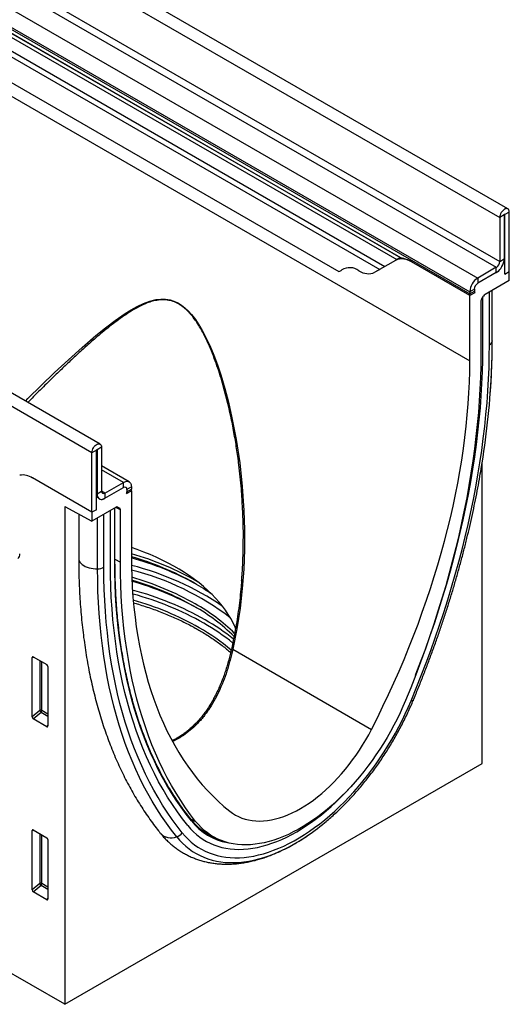
# Model space of a CAD drawing. Units: millimetres. Extents: x -571 to 1219, y -427 to 798.
# Drawn here: x 121 to 274, y -427 to -119 of the extents above; entities that cross this region are included whole.
import ezdxf

# ---------------------------------------------------------------- set-up
doc = ezdxf.new("R2010")
doc.units = ezdxf.units.MM
doc.layers.add('133434', color=7, linetype='Continuous', lineweight=25)
doc.layers.add('TANGENT_EDGES', color=4, linetype='Continuous', lineweight=25)

# ---------------------------------------------------------------- blocks, each defined once
blk = doc.blocks.new('1042929-M_C_ISOMETRIC VIEW')
at = {"layer": '133434'}
for p, q in [((138.86, 249.5), (-568.25, 657.7)), ((-539.15, 590.69), (85.9, 229.85)), ((11.05, 175.71), (-696.06, 583.92)), ((-17.8, 305.21), (105.32, 234.13)), ((137.71, 247.6), (137.71, 233.83)), ((137.89, 229.03), (137.89, 247.71)), ((139.3, 229.84), (139.3, 248.52)), ((136.29, 246.79), (136.29, 233.01)), ((103.64, 233.34), (97.18, 229.61)), ((105.16, 234.22), (103.64, 233.34)), ((105.16, 234.22), (105.16, 234.22)), ((126.93, 222.29), (108.64, 232.85)), ((126.97, 222.32), (108.69, 232.87)), ((137.89, 232.7), (137.47, 232.46)), ((137.59, 232.87), (137.89, 232.7)), ((137.89, 229.03), (137.89, 232.7)), ((98.75, 230.52), (97.18, 229.61)), ((135.23, 231.17), (129.4, 227.8)), ((135.23, 229.54), (129.4, 226.17)), ((137.89, 229.03), (139.3, 229.84)), ((139.3, 227.07), (139.3, 229.84)), ((139.3, 227.07), (131.72, 222.69)), ((126.93, 223.52), (126.93, 222.84)), ((128.45, 223.17), (126.93, 222.29)), ((128.45, 223.17), (126.97, 222.32)), ((128.34, 224.33), (128.34, 223.66)), ((133.95, 208.16), (133.95, 223.98)), ((126.93, 201.88), (126.93, 222.29)), ((130.37, 220.35), (130.37, 203.87)), ((130.57, 221.04), (131.22, 222.16)), ((131.03, 205.68), (131.03, 221.83)), ((8.49, 154.33), (8.49, 173.01)), ((9.9, 155.14), (9.9, 173.82)), ((10.08, 173.92), (10.08, 160.14)), ((11.49, 174.74), (11.49, 160.96)), ((130.81, 75.52), (130.81, 169.95)), ((20.13, 163.89), (11.49, 168.88)), ((8.49, 154.33), (-10.15, 165.09)), ((12.55, 160.35), (18.38, 163.72)), ((12.55, 158.72), (18.38, 162.08)), ((19.33, 160.18), (20.86, 161.06)), ((19.33, 160.18), (20.81, 161.04)), ((19.45, 161.47), (19.45, 160.79)), ((20.82, 161.08), (20.86, 161.06)), ((20.86, 162.29), (20.86, 161.61)), ((20.86, 161.06), (20.86, 140.65)), ((9.9, 159.3), (10.32, 159.06)), ((10.32, 159.06), (9.9, 158.82)), ((9.9, 155.14), (9.9, 158.82)), ((0, 156.19), (8.49, 151.55)), ((0, 156.19), (0, 0)), ((16.06, 155.93), (8.49, 151.55)), ((9.9, 155.14), (8.49, 154.33)), ((14.28, 138.28), (14.28, 154.9)), ((15.71, 139.18), (15.71, 155.72)), ((16.56, 155.98), (17.21, 155.6)), ((17.42, 138.66), (17.42, 155.14)), ((4.35, 153.81), (4.35, 139.85)), ((8.49, 154.33), (8.49, 151.55)), ((-10.25, 90.16), (-10.25, 108.81)), ((-9.9, 109.01), (-5.65, 106.55)), ((-5.3, 105.95), (-5.3, 87.3)), ((-5.64, 87.08), (-9.92, 89.55)), ((0, 0), (130.81, 75.52)), ((-10.25, 35.86), (-10.25, 54.51)), ((-9.9, 54.71), (-5.65, 52.25)), ((45.09, 53.31), (46.97, 52.3)), ((-5.3, 51.65), (-5.3, 33)), ((-5.64, 32.78), (-9.92, 35.25)), ((0, 0), (-29.41, 16.98))]:
    blk.add_line(p, q, dxfattribs=at)
at = {"layer": '133434', "flags": 128}
for points in [[(139.3, 248.52), (139.27, 248.86), (139.17, 249.15), (139.01, 249.38), (138.8, 249.53), (138.55, 249.59), (138.26, 249.57), (137.95, 249.47), (137.64, 249.29), (137.33, 249.04), (137.05, 248.72), (136.79, 248.36), (136.58, 247.97), (136.42, 247.57), (136.33, 247.17), (136.29, 246.79)], [(137.89, 247.71), (137.88, 247.74), (137.86, 247.76), (137.83, 247.77), (137.8, 247.76), (137.76, 247.73), (137.73, 247.69), (137.72, 247.65), (137.71, 247.6)], [(130.37, 203.87), (130.34, 200.28), (130.24, 196.65), (130.09, 192.99), (129.87, 189.31), (129.6, 185.59), (129.26, 181.84), (128.86, 178.07), (128.39, 174.27), (127.87, 170.45), (127.29, 166.6), (126.65, 162.73), (125.94, 158.85), (125.18, 154.95), (124.36, 151.03), (123.47, 147.09), (122.53, 143.15), (121.53, 139.19), (120.47, 135.22), (119.36, 131.24), (118.18, 127.26), (116.95, 123.27), (115.66, 119.28), (114.32, 115.29), (112.92, 111.29), (111.47, 107.3), (109.96, 103.31), (108.4, 99.32), (106.79, 95.34)], [(109.93, 103.24), (110.05, 103.55), (111.6, 107.6), (113.09, 111.65), (114.53, 115.71), (115.91, 119.76), (117.23, 123.82), (118.5, 127.87), (119.7, 131.91), (120.85, 135.95), (121.94, 139.98), (122.97, 144), (123.94, 148.01), (124.84, 152.01), (125.69, 155.99), (126.48, 159.95), (127.2, 163.9), (127.86, 167.83), (128.46, 171.73), (129, 175.62), (129.47, 179.48), (129.89, 183.31), (130.23, 187.11), (130.52, 190.89), (130.74, 194.64), (130.9, 198.35), (131, 202.03), (131.03, 205.68)], [(109.93, 103.24), (110.05, 103.55), (111.6, 107.6), (113.09, 111.65), (114.53, 115.71), (115.91, 119.76), (117.23, 123.82), (118.5, 127.87), (119.7, 131.91), (120.85, 135.95), (121.94, 139.98), (122.97, 144), (123.94, 148.01), (124.84, 152.01), (125.69, 155.99), (126.48, 159.95), (127.2, 163.9), (127.86, 167.83), (128.46, 171.73), (129, 175.62), (129.47, 179.48), (129.89, 183.31), (130.23, 187.11), (130.52, 190.89), (130.74, 194.64), (130.9, 198.35), (131, 202.03), (131.03, 205.68)], [(96.11, 86.24), (97.94, 89.86), (99.71, 93.5), (101.43, 97.15), (103.11, 100.82), (104.73, 104.5), (106.3, 108.18), (107.82, 111.88), (109.28, 115.58), (110.69, 119.29), (112.04, 123), (113.34, 126.72), (114.59, 130.43), (115.77, 134.14), (116.9, 137.84), (117.97, 141.54), (118.98, 145.23), (119.94, 148.92), (120.83, 152.59), (121.66, 156.25), (122.44, 159.89), (123.15, 163.52), (123.8, 167.13), (124.4, 170.72), (124.92, 174.29), (125.39, 177.84), (125.8, 181.36), (126.14, 184.86), (126.42, 188.32), (126.64, 191.76), (126.8, 195.17), (126.89, 198.54), (126.93, 201.88)], [(8.49, 173.01), (8.52, 173.39), (8.62, 173.79), (8.77, 174.19), (8.98, 174.58), (9.24, 174.94), (9.52, 175.25), (9.83, 175.51), (10.14, 175.69), (10.45, 175.79), (10.74, 175.81), (10.99, 175.74), (11.2, 175.59), (11.36, 175.37), (11.46, 175.08), (11.49, 174.74)], [(9.9, 173.82), (9.91, 173.86), (9.93, 173.91), (9.95, 173.95), (9.99, 173.97), (10.02, 173.99), (10.05, 173.98), (10.07, 173.96), (10.08, 173.92)], [(18.38, 163.72), (18.77, 163.9), (19.15, 164.02), (19.51, 164.05), (19.84, 164.01), (20.13, 163.89), (20.39, 163.69), (20.59, 163.43), (20.74, 163.1), (20.83, 162.72), (20.86, 162.29)], [(10.08, 160.14), (10.11, 159.72), (10.2, 159.33), (10.35, 159), (10.55, 158.74), (10.8, 158.54), (11.1, 158.42), (11.43, 158.38), (11.79, 158.41), (12.16, 158.53), (12.55, 158.72)], [(53.53, 117.91), (53.37, 118.28), (52.74, 119.63), (52.02, 120.97), (51.22, 122.29), (50.35, 123.6), (49.39, 124.89), (48.36, 126.16), (47.26, 127.41), (46.08, 128.64), (44.82, 129.84), (43.5, 131.01), (42.1, 132.16), (40.64, 133.28), (39.11, 134.37), (37.51, 135.43), (35.85, 136.46), (34.14, 137.45), (32.36, 138.4), (30.53, 139.33), (28.64, 140.21), (26.7, 141.05), (24.71, 141.86), (22.67, 142.63), (20.86, 143.26)], [(20.86, 140.65), (20.89, 137.35), (20.98, 134.08), (21.14, 130.86), (21.36, 127.67), (21.64, 124.53), (21.99, 121.43), (22.39, 118.38), (22.86, 115.37), (23.39, 112.42), (23.98, 109.51), (24.63, 106.65), (25.35, 103.84), (26.12, 101.09), (26.96, 98.4), (27.85, 95.76), (28.8, 93.17), (29.81, 90.65), (30.88, 88.19), (32.01, 85.78), (33.2, 83.44), (34.44, 81.17), (35.74, 78.95), (37.09, 76.81), (38.5, 74.73), (39.97, 72.71), (41.49, 70.77), (43.06, 68.89), (44.68, 67.09), (46.35, 65.35), (48.08, 63.69), (49.85, 62.1), (51.67, 60.59)], [(38.52, 56.06), (36.86, 58.18), (35.26, 60.38), (33.71, 62.64), (32.22, 64.97), (30.78, 67.36), (29.4, 69.82), (28.08, 72.35), (26.81, 74.94), (25.61, 77.59), (24.46, 80.3), (23.37, 83.08), (22.34, 85.91), (21.37, 88.8), (20.47, 91.75), (19.62, 94.75), (18.83, 97.81), (18.11, 100.92), (17.45, 104.09), (16.85, 107.3), (16.31, 110.56), (15.84, 113.87), (15.43, 117.23), (15.08, 120.64), (14.79, 124.08), (14.57, 127.57), (14.41, 131.1), (14.32, 134.67), (14.28, 138.28)], [(38.52, 56.06), (36.86, 58.18), (35.26, 60.38), (33.71, 62.64), (32.22, 64.97), (30.78, 67.36), (29.4, 69.82), (28.08, 72.35), (26.81, 74.94), (25.61, 77.59), (24.46, 80.3), (23.37, 83.08), (22.34, 85.91), (21.37, 88.8), (20.47, 91.75), (19.62, 94.75), (18.83, 97.81), (18.11, 100.92), (17.45, 104.09), (16.85, 107.3), (16.31, 110.56), (15.84, 113.87), (15.43, 117.23), (15.08, 120.64), (14.79, 124.08), (14.57, 127.57), (14.41, 131.1), (14.32, 134.67), (14.28, 138.28)], [(41, 57.36), (39.38, 59.48), (37.82, 61.66), (36.31, 63.91), (34.86, 66.23), (33.46, 68.61), (32.12, 71.05), (30.83, 73.56), (29.6, 76.13), (28.43, 78.75), (27.31, 81.44), (26.25, 84.19), (25.25, 86.99), (24.31, 89.85), (23.43, 92.76), (22.61, 95.73), (21.84, 98.75), (21.14, 101.83), (20.5, 104.95), (19.91, 108.12), (19.39, 111.34), (18.93, 114.61), (18.53, 117.92), (18.19, 121.27), (17.91, 124.67), (17.7, 128.11), (17.54, 131.59), (17.45, 135.11), (17.42, 138.66)], [(106.79, 95.34), (105.95, 93.37), (105.05, 91.41), (104.11, 89.46), (103.12, 87.52), (102.09, 85.61), (101.01, 83.72), (99.89, 81.85), (98.72, 80.02), (97.52, 78.21), (96.28, 76.44), (95.01, 74.71), (93.7, 73.02), (92.36, 71.36), (90.99, 69.76), (89.6, 68.2), (88.18, 66.7), (86.73, 65.24), (85.27, 63.84), (83.79, 62.5), (82.29, 61.22), (80.78, 59.99), (79.26, 58.84), (77.74, 57.74), (76.2, 56.71), (74.66, 55.76), (73.12, 54.87), (71.58, 54.05), (70.05, 53.3), (68.52, 52.63), (67, 52.04), (65.49, 51.52), (63.99, 51.07), (62.51, 50.7), (61.05, 50.41), (59.61, 50.2), (58.19, 50.07), (56.79, 50.02), (55.43, 50.04), (54.09, 50.15), (52.78, 50.33), (51.5, 50.59), (50.26, 50.93), (49.06, 51.35), (47.9, 51.84), (46.78, 52.41), (45.7, 53.05), (44.66, 53.77), (43.67, 54.56), (42.73, 55.43), (41.84, 56.36), (41, 57.36)], [(51.67, 60.59), (52.55, 59.94), (53.48, 59.36), (54.44, 58.86), (55.45, 58.44), (56.5, 58.09), (57.58, 57.82), (58.7, 57.63), (59.85, 57.52), (61.03, 57.49), (62.24, 57.54), (63.47, 57.66), (64.73, 57.86), (66, 58.15), (67.29, 58.51), (68.59, 58.94), (69.91, 59.46), (71.23, 60.04), (72.56, 60.71), (73.89, 61.44), (75.22, 62.24), (76.55, 63.12), (77.88, 64.06), (79.19, 65.06), (80.5, 66.13), (81.79, 67.26), (83.06, 68.45), (84.31, 69.69), (85.55, 70.99), (86.75, 72.34), (87.93, 73.73), (89.08, 75.17), (90.2, 76.65), (91.29, 78.18), (92.33, 79.73), (93.34, 81.32), (94.31, 82.94), (95.23, 84.58), (96.11, 86.24)], [(38.52, 56.06), (39.38, 55.05), (40.3, 54.12), (41.26, 53.25), (42.27, 52.45), (43.32, 51.73), (44.42, 51.08), (45.56, 50.5), (46.74, 50), (47.96, 49.57), (49.21, 49.22), (50.5, 48.95), (51.83, 48.76), (53.18, 48.64), (54.57, 48.6), (55.98, 48.64), (57.41, 48.75), (58.87, 48.95), (60.35, 49.22), (61.85, 49.57), (63.36, 50), (64.89, 50.5), (66.43, 51.07), (67.98, 51.72), (69.53, 52.45), (71.09, 53.24), (72.66, 54.11), (74.22, 55.05), (75.78, 56.05), (77.33, 57.12), (78.88, 58.26), (80.42, 59.46), (81.95, 60.73), (83.46, 62.05), (84.96, 63.43), (86.44, 64.86), (87.9, 66.35), (89.33, 67.9), (90.41, 69.1)], [(38.52, 56.06), (39.38, 55.05), (40.3, 54.12), (41.26, 53.25), (42.27, 52.45), (43.32, 51.73), (44.42, 51.08), (45.56, 50.5), (46.74, 50), (47.96, 49.57), (49.21, 49.22), (50.5, 48.95), (51.83, 48.76), (53.18, 48.64), (54.57, 48.6), (55.98, 48.64), (57.41, 48.75), (58.87, 48.95), (60.35, 49.22), (61.85, 49.57), (63.36, 50), (64.89, 50.5), (66.43, 51.07), (67.98, 51.72), (69.53, 52.45), (71.09, 53.24), (72.66, 54.11), (74.22, 55.05), (75.78, 56.05), (77.33, 57.12), (78.88, 58.26), (80.42, 59.46), (81.95, 60.73), (83.46, 62.05), (84.96, 63.43), (86.44, 64.86), (87.9, 66.35), (89.33, 67.9), (90.41, 69.1)]]:
    blk.add_lwpolyline(points, dxfattribs=at)
at = {"layer": '133434'}
for centre, radius, start, end in [((105.71, 228.76), 5.03, 54.3818, 114.314), ((132.37, 234.05), 5.34, 302.3869, 357.6131), ((133.99, 233.11), 2.31, 302.6055, 357.3945), ((132.29, 234.1), 5.43, 302.7808, 342.4056), ((84.75, 233), 3.35, 289.9715, 307.7071), ((89.31, 226.29), 4.77, 53.0682, 121.7281), ((95.11, 234.19), 5.03, 234.3818, 294.314), ((132.26, 223.3), 5.34, 122.3869, 177.6131), ((130.64, 224.23), 2.31, 122.6055, 177.3945), ((129.76, 222.83), 2.84, 179.735, 190.3294), ((129.31, 223.63), 0.968, 178.2036, 207.9077), ((-119.67, 210.02), 253.67, 350.472, 357.1019), ((-13.25, 160.53), 5.51, 55.7985, 99.3422), ((12.14, 160.86), 0.655, 170.786, 309.2033), ((18.8, 161.58), 0.655, 350.786, 129.2033), ((17.55, 160.82), 1.9, 340.1846, 359.0837), ((17.08, 161.62), 3.78, 351.0589, 359.8013), ((11.58, 159.87), 1.5, 212.5011, 310.0958), ((-15.6, 141.09), 1.47, 304.7789, 6.5333), ((-4.23, 52.92), 91.01, 60.4996, 73.9971), ((-4.77, 47.86), 95.68, 61.1866, 74.4615), ((-4.19, 45.65), 90.92, 60.4964, 73.8948), ((-4.73, 40.59), 95.59, 61.183, 74.3546), ((7.1, 73.9), 67.17, 54.4355, 60.098), ((11.52, 73.28), 59.14, 45.3997, 60.5658), ((54.25, 69.43), 18.62, 222.4241, 247.1385), ((35.99, 111.65), 71.1, 303.4956, 309.7791), ((53.79, 69.47), 18.42, 240.6654, 246.7364)]:
    blk.add_arc(centre, radius, start, end, dxfattribs=at)
for centre, major_axis, ratio, start_param, end_param in [((115.16, 228.45), (10, -5.77), 0.00007, 2.966285, 3.141633), ((131.72, 221.88), (0.5, 0.866), 0.577777, 0.785659, 1.571058), ((131.07, 220.75), (0.5, 0.866), 0.577777, 1.571058, 2.35577), ((16.06, 155.11), (0.5, 0.867), 0.576986, 0.000261, 0.784974), ((16.71, 154.74), (0.5, 0.867), 0.576986, 5.498049, 6.283447), ((-9.89, 108.59), (-0.258, 0.446), 0.560226, 5.512943, 7.053581), ((-5.66, 106.15), (-0.25, 0.433), 0.595062, 3.942156, 5.482794), ((-9.89, 89.99), (-0.218, 0.463), 0.616456, 0.91829, 2.415633), ((-5.66, 87.54), (-0.245, 0.492), 0.533247, 2.464789, 3.962133), ((-9.89, 54.29), (-0.258, 0.446), 0.560226, 5.512943, 7.053581), ((-5.66, 51.85), (-0.25, 0.433), 0.595062, 3.942156, 5.482794), ((-9.89, 35.69), (-0.218, 0.463), 0.616456, 0.91829, 2.415633), ((-5.66, 33.24), (-0.245, 0.492), 0.533247, 2.464789, 3.962133)]:
    blk.add_ellipse(centre, major_axis=major_axis, ratio=ratio, start_param=start_param, end_param=end_param, dxfattribs=at)
for points, knots in [([(108.69, 232.87), (108.38, 233.04), (107.7, 233.41), (106.87, 233.71), (106.23, 233.9), (105.83, 233.99), (105.53, 234.06), (105.37, 234.1), (105.32, 234.13), (105.32, 234.13)], [0, 0, 0, 0, 0.208675, 0.46861, 0.603449, 0.738208, 0.854059, 0.971932, 1, 1, 1, 1]), ([(133.63, 196.38), (133.65, 196.7), (133.74, 198.19), (133.84, 200.84), (133.93, 204.24), (133.95, 206.68), (133.95, 207.96), (133.95, 208.16)], [0, 0, 0, 0, 0.080768, 0.375111, 0.669482, 0.948356, 1, 1, 1, 1]), ([(133.34, 191.68), (133.39, 192.39), (133.49, 193.76), (133.56, 195.1), (133.6, 195.74)], [0, 0, 0, 0, 0.526021, 1, 1, 1, 1]), ([(109.16, 95.27), (109.44, 95.93), (110.23, 97.84), (111.51, 101.01), (112.99, 104.77), (114.41, 108.54), (115.79, 112.31), (117.13, 116.08), (118.41, 119.86), (119.65, 123.63), (120.84, 127.4), (121.98, 131.17), (123.06, 134.93), (124.1, 138.69), (125.09, 142.44), (126.03, 146.19), (126.92, 149.92), (127.75, 153.64), (128.54, 157.35), (129.27, 161.05), (129.92, 164.59), (130.31, 166.9), (130.49, 167.98)], [0, 0, 0, 0, 0.027131, 0.078618, 0.130108, 0.181599, 0.233092, 0.284588, 0.336086, 0.387586, 0.439088, 0.490593, 0.542101, 0.593612, 0.645126, 0.696642, 0.748162, 0.799685, 0.851211, 0.902741, 0.954274, 1, 1, 1, 1]), ([(55.4, 132.92), (55.44, 133.31), (55.62, 135.34), (55.85, 139.87), (55.98, 146.51), (55.92, 152.01), (55.73, 155), (55.7, 155.51)], [0, 0, 0, 0, 0.052294, 0.271086, 0.601866, 0.932653, 1, 1, 1, 1]), ([(4.35, 139.85), (4.35, 139.25), (4.35, 137.51), (4.4, 134.65), (4.51, 131.29), (4.68, 127.97), (4.9, 124.68), (5.17, 121.42), (5.5, 118.2), (5.89, 115.01), (6.33, 111.87), (6.82, 108.76), (7.37, 105.69), (7.97, 102.66), (8.63, 99.68), (9.34, 96.74), (10.11, 93.84), (10.93, 90.99), (11.8, 88.19), (12.72, 85.43), (13.7, 82.72), (14.73, 80.07), (15.81, 77.46), (16.94, 74.9), (18.13, 72.4), (19.36, 69.95), (20.64, 67.56), (21.98, 65.22), (23.36, 62.93), (24.79, 60.71), (26.27, 58.54), (27.8, 56.43), (29.03, 54.81), (29.76, 53.9), (29.96, 53.66)], [0, 0, 0, 0, 0.017153, 0.049669, 0.082188, 0.114708, 0.147229, 0.179749, 0.212267, 0.244784, 0.277297, 0.309805, 0.342309, 0.374805, 0.407292, 0.43977, 0.472235, 0.504687, 0.537124, 0.569544, 0.601943, 0.634322, 0.666676, 0.699005, 0.731306, 0.763577, 0.795815, 0.828021, 0.860191, 0.892324, 0.924419, 0.956476, 0.988493, 1, 1, 1, 1]), ([(39.67, 57.86), (39.41, 58.19), (38.63, 59.16), (37.38, 60.82), (35.93, 62.84), (34.53, 64.92), (33.18, 67.06), (31.88, 69.25), (30.63, 71.5), (29.42, 73.81), (28.26, 76.16), (27.15, 78.57), (26.09, 81.03), (25.08, 83.54), (24.12, 86.11), (23.21, 88.72), (22.35, 91.38), (21.54, 94.09), (20.79, 96.84), (20.08, 99.64), (19.43, 102.49), (18.83, 105.37), (18.28, 108.3), (17.78, 111.28), (17.34, 114.29), (16.95, 117.34), (16.61, 120.44), (16.33, 123.56), (16.1, 126.73), (15.92, 129.93), (15.8, 133.17), (15.73, 136.25), (15.72, 138.26), (15.71, 139.18)], [0, 0, 0, 0, 0.017324, 0.050287, 0.083249, 0.116208, 0.149164, 0.182119, 0.215071, 0.248021, 0.280969, 0.313915, 0.34686, 0.379802, 0.412743, 0.445683, 0.478622, 0.511559, 0.544496, 0.577431, 0.610366, 0.6433, 0.676234, 0.709167, 0.7421, 0.775032, 0.807964, 0.840896, 0.873828, 0.90676, 0.939692, 0.972624, 1, 1, 1, 1]), ([(55.4, 132.93), (55.33, 132.03), (55.16, 129.97), (54.82, 126.78), (54.38, 123.35), (53.87, 119.98), (53.29, 116.66), (52.73, 113.79), (52.33, 112.04), (52.18, 111.36)], [0, 0, 0, 0, 0.123247, 0.283376, 0.441622, 0.598049, 0.752474, 0.904747, 1, 1, 1, 1]), ([(21.54, 125.93), (22.05, 125.78), (23.3, 125.42), (25.23, 124.8), (27.34, 124.07), (29.41, 123.32), (31.44, 122.52), (33.43, 121.69), (35.37, 120.82), (37.26, 119.92), (39.1, 118.99), (40.68, 118.14), (41.63, 117.6), (42, 117.39)], [0, 0, 0, 0, 0.0682599, 0.1649578, 0.2616507, 0.3583385, 0.4550209, 0.551698, 0.6483699, 0.7450366, 0.8416984, 0.9383556, 1, 1, 1, 1]), ([(42, 117.39), (42.3, 117.21), (43.18, 116.7), (44.59, 115.83), (46.21, 114.77), (47.77, 113.69), (49.27, 112.57), (50.67, 111.47), (51.54, 110.73), (51.95, 110.38)], [0, 0, 0, 0, 0.081805, 0.237328, 0.392851, 0.548373, 0.703894, 0.859419, 1, 1, 1, 1]), ([(52.18, 111.36), (52.09, 110.97), (51.87, 109.98), (51.47, 108.42), (50.98, 106.67), (50.46, 104.95), (49.89, 103.27), (49.28, 101.63), (48.63, 100.02), (47.94, 98.47), (47.21, 96.97), (46.45, 95.53), (45.64, 94.14), (44.8, 92.81), (43.93, 91.55), (43.02, 90.36), (42.09, 89.24), (41.12, 88.17), (40.11, 87.17), (39.07, 86.23), (37.99, 85.36), (36.9, 84.55), (35.78, 83.83), (34.7, 83.2), (33.98, 82.85), (33.65, 82.68)], [0, 0, 0, 0, 0.030941, 0.078171, 0.125241, 0.172153, 0.218915, 0.265538, 0.312028, 0.357927, 0.403439, 0.448663, 0.493513, 0.537916, 0.581815, 0.625168, 0.667863, 0.710484, 0.75327, 0.796062, 0.838674, 0.88097, 0.922829, 0.964212, 1, 1, 1, 1]), ([(81.52, 57.03), (82, 57.44), (82.99, 58.27), (84.46, 59.59), (85.95, 60.98), (87.41, 62.42), (88.86, 63.9), (90.29, 65.44), (91.69, 67.01), (93.06, 68.63), (94.41, 70.29), (95.73, 71.98), (97.02, 73.71), (98.28, 75.47), (99.5, 77.27), (100.69, 79.09), (101.85, 80.94), (102.97, 82.81), (104.05, 84.71), (105.09, 86.63), (106.09, 88.56), (107.04, 90.52), (107.96, 92.48), (108.66, 94.07), (109.05, 95), (109.16, 95.27)], [0, 0, 0, 0, 0.042405, 0.08725, 0.132077, 0.176886, 0.221678, 0.266454, 0.311216, 0.355964, 0.400699, 0.445423, 0.490138, 0.534845, 0.579545, 0.62424, 0.668932, 0.713621, 0.75831, 0.802999, 0.847691, 0.892386, 0.937087, 0.981794, 1, 1, 1, 1]), ([(40.56, 56.84), (40.44, 56.97), (40.13, 57.29), (39.85, 57.64), (39.67, 57.86)], [0, 0, 0, 0, 0.392989, 1, 1, 1, 1]), ([(29.96, 53.66), (30.13, 53.45), (30.61, 52.86), (31.44, 51.95), (32.45, 50.95), (33.49, 50.02), (34.58, 49.15), (35.71, 48.34), (36.88, 47.6), (38.08, 46.93), (39.32, 46.33), (40.6, 45.79), (41.9, 45.32), (43.24, 44.92), (44.61, 44.58), (46, 44.32), (47.43, 44.13), (48.88, 44), (50.36, 43.95), (51.86, 43.97), (53.38, 44.06), (54.92, 44.22), (56.49, 44.46), (58.06, 44.77), (59.66, 45.15), (61.26, 45.6), (62.87, 46.12), (64.49, 46.72), (66.11, 47.38), (67.74, 48.11), (69.36, 48.91), (70.99, 49.77), (72.6, 50.7), (74.21, 51.68), (75.27, 52.38), (75.8, 52.73)], [0, 0, 0, 0, 0.017548, 0.047745, 0.077797, 0.107686, 0.137437, 0.167078, 0.196641, 0.226159, 0.255664, 0.285183, 0.314749, 0.344396, 0.374153, 0.404047, 0.434101, 0.464332, 0.494753, 0.525368, 0.556179, 0.587182, 0.618365, 0.649715, 0.681216, 0.712848, 0.744591, 0.776425, 0.808331, 0.840292, 0.872291, 0.904315, 0.936351, 0.968389, 1, 1, 1, 1])]:
    blk.add_open_spline(points, degree=3, knots=knots, dxfattribs=at)
at = {"layer": 'TANGENT_EDGES'}
for p, q in [((-570.81, 654.99), (136.29, 246.79)), ((-571.87, 639.38), (135.23, 231.17)), ((-570.81, 641.21), (136.29, 233.01)), ((-580.18, 610.08), (126.93, 201.88)), ((-552.91, 608.53), (100.32, 231.43)), ((-552.01, 606.2), (98.75, 230.52)), ((-539.15, 590.69), (85.9, 229.85)), ((8.49, 173.01), (-698.62, 581.21)), ((-16.05, 311.77), (129.4, 227.8)), ((-18.53, 307.49), (126.93, 223.52)), ((-18.53, 306.81), (126.93, 222.84)), ((-17, 304.74), (105.16, 234.22)), ((-16.83, 303.36), (104.05, 233.58)), ((137.71, 247.6), (136.29, 246.79)), ((137.8, 247.76), (137.89, 247.71)), ((139.3, 248.52), (137.89, 247.71)), ((108.69, 232.87), (108.64, 232.85)), ((136.29, 233.01), (137.71, 233.83)), ((135.23, 229.54), (135.23, 231.17)), ((129.4, 227.8), (129.4, 226.17)), ((128.34, 224.33), (126.93, 223.52)), ((126.93, 222.84), (128.34, 223.66)), ((133.07, 206.86), (133.07, 223.47)), ((133.95, 207.99), (133.95, 223.98)), ((133.95, 208.16), (133.95, 207.99)), ((9.9, 173.82), (8.49, 173.01)), ((10.08, 173.92), (9.99, 173.97)), ((11.49, 174.74), (10.08, 173.92)), ((18.38, 163.72), (11.49, 167.7)), ((18.38, 162.08), (18.38, 163.72)), ((10.08, 160.14), (11.49, 160.96)), ((12.55, 160.35), (11.49, 160.96)), ((20.86, 162.29), (19.45, 161.47)), ((19.45, 160.79), (20.86, 161.61)), ((10.08, 160.14), (9.9, 160.25)), ((12.55, 160.35), (12.55, 158.72)), ((15.63, 139.06), (15.63, 155.67)), ((17.42, 155.14), (15.99, 155.88)), ((16.4, 156.02), (17.21, 155.6)), ((16.56, 155.98), (16.54, 155.99)), ((10.27, 136.6), (10.27, 152.58)), ((12.24, 137.1), (12.24, 153.72)), ((15.71, 139.6), (17.42, 138.66)), ((52.62, 111.35), (96.11, 86.24)), ((-10.25, 108.81), (-9.76, 108.92)), ((-7.89, 107.85), (-7.89, 92.19)), ((-7.25, 92.16), (-7.25, 107.48)), ((-7.89, 92.19), (-10.25, 90.16)), ((-9.92, 89.55), (-7.46, 91.67)), ((-7.46, 91.67), (-5.3, 90.43)), ((-5.3, 91.04), (-7.25, 92.16)), ((-5.3, 87.57), (-5.64, 87.08)), ((39.37, 58.23), (41, 57.36)), ((-10.25, 54.51), (-9.76, 54.62)), ((-7.89, 53.55), (-7.89, 37.89)), ((-7.25, 37.86), (-7.25, 53.18)), ((-7.89, 37.89), (-10.25, 35.86)), ((-9.92, 35.25), (-7.46, 37.37)), ((-7.46, 37.37), (-5.3, 36.13)), ((-5.3, 36.74), (-7.25, 37.86)), ((-5.3, 33.27), (-5.64, 32.78))]:
    blk.add_line(p, q, dxfattribs=at)
at = {"layer": 'TANGENT_EDGES', "flags": 128}
for points in [[(-12.37, 189.23), (-11.6, 190), (-7.37, 194.14), (-3.19, 198.15), (1.15, 202.2), (5.46, 206.07), (9.74, 209.75), (12.77, 212.21), (15.81, 214.53), (18.88, 216.65), (20.75, 217.83), (22.66, 218.91), (24.61, 219.83), (26.61, 220.56), (28.66, 221.05), (30.07, 221.2), (31.52, 221.18), (32.99, 220.95), (34.18, 220.58), (35.36, 220.04), (36.52, 219.33), (37.64, 218.47), (38.71, 217.46), (39.72, 216.34), (40.92, 214.8), (42.04, 213.14), (43.07, 211.39), (44.03, 209.59), (45.42, 206.66), (46.67, 203.66), (47.81, 200.59), (48.85, 197.49), (50.13, 193.21), (51.27, 188.89), (52.28, 184.53), (53.7, 177.2), (54.81, 169.82), (55.62, 162.39), (56.12, 154.94), (56.31, 148.8), (56.29, 142.65), (56.06, 136.51), (55.6, 130.39), (54.91, 124.3), (53.91, 117.8), (52.62, 111.35), (52.62, 111.35)], [(108.52, 95.2), (110.14, 99.15), (111.71, 103.11), (113.23, 107.07), (114.7, 111.03), (116.11, 115), (117.47, 118.96), (118.78, 122.93), (120.03, 126.89), (121.23, 130.85), (122.37, 134.8), (123.45, 138.75), (124.48, 142.69), (125.46, 146.61), (126.37, 150.53), (127.23, 154.43), (128.03, 158.32), (128.77, 162.19), (129.46, 166.04), (130.08, 169.88), (130.65, 173.69), (131.16, 177.48), (131.6, 181.25), (131.99, 184.99), (132.32, 188.71), (132.59, 192.4), (132.8, 196.06), (132.95, 199.69), (133.04, 203.29), (133.07, 206.86)], [(4.35, 139.85), (4.35, 139.77), (4.41, 139.37), (4.55, 138.98), (4.77, 138.61), (5.08, 138.25), (5.45, 137.91), (5.9, 137.6), (6.41, 137.33), (6.97, 137.1), (7.58, 136.9), (8.22, 136.76), (8.89, 136.65), (9.58, 136.6), (10.27, 136.6)], [(39.65, 57.55), (38.01, 59.65), (36.42, 61.82), (34.88, 64.07), (33.4, 66.38), (31.98, 68.75), (30.61, 71.19), (29.3, 73.69), (28.05, 76.26), (26.85, 78.89), (25.71, 81.58), (24.63, 84.33), (23.62, 87.14), (22.66, 90), (21.76, 92.93), (20.92, 95.91), (20.14, 98.94), (19.42, 102.02), (18.76, 105.16), (18.17, 108.34), (17.64, 111.58), (17.17, 114.86), (16.76, 118.19), (16.41, 121.56), (16.13, 124.98), (15.91, 128.44), (15.75, 131.94), (15.66, 135.48), (15.63, 139.06)], [(35.05, 52.54), (33.41, 54.63), (31.82, 56.79), (30.29, 59.02), (28.81, 61.31), (27.38, 63.67), (26.01, 66.08), (24.69, 68.56), (23.43, 71.1), (22.22, 73.7), (21.07, 76.36), (19.97, 79.08), (18.93, 81.85), (17.95, 84.68), (17.03, 87.56), (16.16, 90.5), (15.36, 93.49), (14.61, 96.53), (13.92, 99.62), (13.29, 102.76), (12.71, 105.95), (12.2, 109.19), (11.75, 112.47), (11.36, 115.79), (11.02, 119.16), (10.75, 122.57), (10.54, 126.02), (10.39, 129.51), (10.3, 133.03), (10.27, 136.6)], [(36.79, 53.8), (35.17, 55.87), (33.6, 58.01), (32.08, 60.22), (30.61, 62.49), (29.2, 64.82), (27.84, 67.22), (26.53, 69.68), (25.28, 72.19), (24.08, 74.77), (22.94, 77.41), (21.86, 80.1), (20.83, 82.85), (19.85, 85.65), (18.94, 88.51), (18.08, 91.42), (17.28, 94.38), (16.54, 97.4), (15.85, 100.46), (15.23, 103.57), (14.66, 106.73), (14.15, 109.94), (13.71, 113.19), (13.32, 116.49), (12.99, 119.82), (12.72, 123.2), (12.51, 126.62), (12.36, 130.08), (12.27, 133.57), (12.24, 137.1)], [(52.62, 111.35), (52.5, 111.37), (52.4, 111.38), (52.32, 111.38), (52.25, 111.38), (52.21, 111.37), (52.19, 111.36), (52.18, 111.36)], [(36.79, 53.8), (37.68, 52.76), (38.62, 51.79), (39.61, 50.89), (40.65, 50.07), (41.73, 49.31), (42.86, 48.64), (44.03, 48.03), (45.24, 47.5), (46.49, 47.05), (47.78, 46.68), (49.1, 46.38), (50.46, 46.16), (51.85, 46.02), (53.26, 45.96), (54.71, 45.98), (56.18, 46.08), (57.68, 46.25), (59.2, 46.51), (60.74, 46.84), (62.29, 47.25), (63.86, 47.74), (65.44, 48.3), (67.03, 48.94), (68.63, 49.65), (70.24, 50.44), (71.85, 51.29), (73.46, 52.22), (75.07, 53.22), (76.68, 54.29), (78.28, 55.43), (79.87, 56.63), (81.45, 57.89), (83.02, 59.22), (84.57, 60.6), (86.11, 62.04), (87.63, 63.54), (89.13, 65.1), (90.6, 66.7), (92.05, 68.35), (93.47, 70.05), (94.85, 71.79), (96.21, 73.58), (97.54, 75.4), (98.82, 77.27), (100.07, 79.16), (101.28, 81.09), (102.45, 83.04), (103.58, 85.02), (104.66, 87.02), (105.7, 89.04), (106.69, 91.08), (107.63, 93.14), (108.52, 95.2)], [(109.16, 95.27), (109.14, 95.24), (109.09, 95.2), (109.02, 95.18), (108.92, 95.17), (108.81, 95.17), (108.67, 95.18), (108.52, 95.2)], [(35.05, 52.54), (35.95, 51.49), (36.9, 50.5), (37.9, 49.59), (38.95, 48.75), (40.04, 47.98), (41.18, 47.28), (42.36, 46.66), (43.58, 46.11), (44.85, 45.64), (46.15, 45.25), (47.48, 44.93), (48.85, 44.69), (50.25, 44.53), (51.68, 44.45), (53.14, 44.45), (54.63, 44.52), (56.14, 44.68), (57.67, 44.91), (59.23, 45.22), (60.8, 45.61), (62.38, 46.07), (63.98, 46.61), (65.6, 47.23), (67.22, 47.92), (68.84, 48.68), (70.47, 49.52), (72.11, 50.42), (73.74, 51.4), (75.23, 52.35)]]:
    blk.add_lwpolyline(points, dxfattribs=at)
at = {"layer": 'TANGENT_EDGES'}
for centre, radius, start, end in [((132.41, 208.27), 1.56, 295.0865, 349.7816), ((-87.1, 208.07), 221.05, 357.179, 359.9798), ((15.56, 139.19), 0.151, 294.3747, 354.3052), ((-4, 53.96), 90.84, 59.7618, 74.1176), ((10.23, 140.85), 4.26, 270.5565, 298.1977), ((-1.86, 49.03), 91.53, 55.9012, 75.6103), ((-0.53, 52.42), 86.5, 52.7192, 75.6433), ((-4.19, 46.04), 91.44, 60.5002, 74.015), ((-4.4, 34.62), 98.67, 60.6101, 74.9599), ((-4.42, 34.4), 97.74, 60.6055, 74.7533), ((-4, 36.61), 93.67, 60.5002, 74.2456), ((11.36, 73.5), 59.89, 45.6641, 60.5128), ((10.22, 61.52), 68.06, 51.197, 60.2254), ((10.06, 61.96), 64.68, 49.4306, 60.2758), ((10.16, 61.17), 67.26, 50.8358, 60.236), ((-7.61, 91.47), 0.782, 62.9112, 111.3061), ((-5.95, 93.38), 2.28, 211.4131, 228.5485), ((-8.03, 92.2), 0.776, 317.3803, 357.2082), ((39.47, 57.71), 0.247, 316.9572, 35.3327), ((54.46, 69.32), 18.92, 218.4766, 259.4645), ((33.3, 56.72), 4.53, 222.3878, 292.6562), ((33.85, 56.04), 3.7, 288.8237, 322.6508), ((-7.61, 37.17), 0.782, 62.9112, 111.3061), ((-5.95, 39.08), 2.28, 211.4131, 228.5485), ((-8.03, 37.9), 0.776, 317.3803, 357.2082)]:
    blk.add_arc(centre, radius, start, end, dxfattribs=at)
for points, knots in [([(55.7, 155.51), (55.59, 157.55), (55.34, 162.14), (54.68, 168.42), (53.87, 174.34), (53.02, 179.41), (51.94, 184.92), (50.8, 189.78), (49.66, 194), (48.73, 197.16), (47.7, 200.29), (46.57, 203.41), (45.32, 206.48), (44.1, 209.1), (42.97, 211.26), (41.96, 212.99), (40.87, 214.66), (39.84, 216.01), (38.92, 217.05), (38.15, 217.83), (37.34, 218.55), (36.51, 219.18), (35.66, 219.72), (34.79, 220.16), (33.9, 220.51), (32.95, 220.79), (31.93, 220.96), (30.86, 221.02), (29.79, 220.97), (28.52, 220.8), (27.05, 220.43), (25.42, 219.85), (23.54, 219), (21.42, 217.84), (19.09, 216.35), (16.81, 214.74), (14.55, 213.03), (12.3, 211.22), (9.75, 209.08), (6.89, 206.58), (3.72, 203.7), (0.51, 200.71), (-2.96, 197.38), (-6.73, 193.7), (-9.7, 190.75), (-11.34, 189.08), (-11.62, 188.8)], [0, 0, 0, 0, 0.0421266, 0.0947265, 0.1300405, 0.1653613, 0.2006739, 0.2456849, 0.2682407, 0.2907958, 0.3135922, 0.3363867, 0.3593677, 0.3823412, 0.3963862, 0.410428, 0.4247528, 0.4390696, 0.4473379, 0.4556048, 0.4640656, 0.4725252, 0.4807713, 0.4890175, 0.4975156, 0.5060148, 0.5163003, 0.5265889, 0.5371281, 0.5476695, 0.5647674, 0.5818938, 0.599011, 0.6253261, 0.6516477, 0.6774265, 0.7032069, 0.7290808, 0.7549552, 0.7913422, 0.8277298, 0.8642474, 0.9007652, 0.9458563, 0.9909472, 1, 1, 1, 1]), ([(52.62, 111.35), (52.35, 110.2), (51.81, 107.89), (50.81, 104.5), (49.63, 101.18), (48.27, 98.01), (46.73, 95.03), (45.29, 92.71), (44.03, 90.95), (43.01, 89.67), (41.95, 88.46), (40.55, 87.04), (38.79, 85.48), (36.58, 83.94), (34.89, 82.93), (33.91, 82.53), (33.76, 82.47)], [0, 0, 0, 0, 0.0904, 0.181369, 0.274163, 0.36762, 0.457915, 0.54892, 0.595589, 0.642367, 0.689491, 0.736736, 0.818171, 0.900276, 0.984549, 1, 1, 1, 1])]:
    blk.add_open_spline(points, degree=3, knots=knots, dxfattribs=at)

msp = doc.modelspace()

# ---------------------------------------------------------------- block references
at = {"layer": '133434'}
msp.add_blockref('1042929-M_C_ISOMETRIC VIEW', (135.19, -427.42), dxfattribs=at)

doc.saveas('drawing.dxf')
